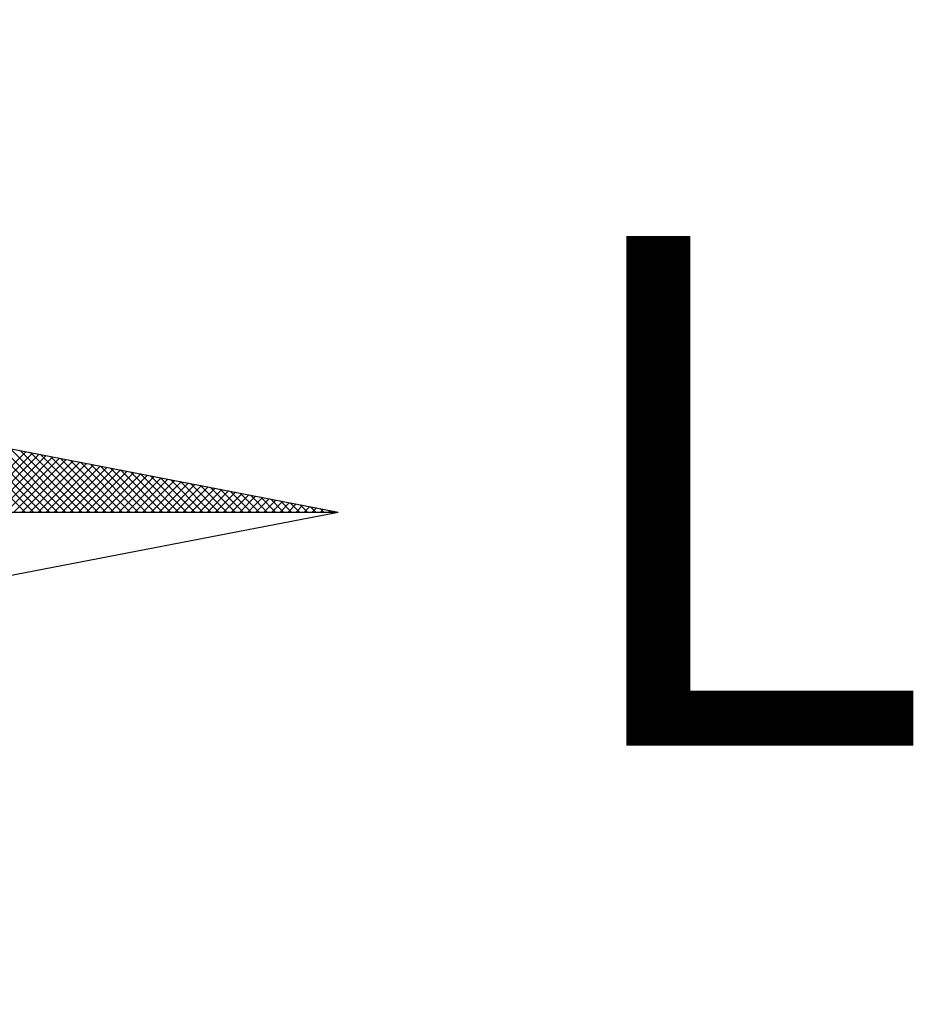
# Model space of a CAD drawing. Extents: x 181011 to 183676, y 1665814 to 1666937.
# Drawn here: x 183093 to 183096, y 1666040 to 1666043 of the extents above; entities that cross this region are included whole.
import ezdxf

# ---------------------------------------------------------------- set-up
doc = ezdxf.new("R2010")
doc.units = 0
doc.header["$LTSCALE"] = 10
doc.header["$MEASUREMENT"] = 0
doc.layers.add('NORTE', color=7, linetype='Continuous')
doc.layers.get('0').freeze()
doc.styles.add('ROMANT', font='romant', dxfattribs={"height": 0.2})

# ---------------------------------------------------------------- blocks, each defined once
blk = doc.blocks.new('*X16')
at = {"color": 0}
for p, q in [((182565.3226, 1662935.5052), (182565.1586, 1662935.6691)), ((182565.3403, 1662935.5052), (182565.1805, 1662935.6649)), ((182565.3579, 1662935.5052), (182565.2024, 1662935.6607)), ((182565.1915, 1662935.5052), (182565.3236, 1662935.6373)), ((182565.3756, 1662935.5052), (182565.2243, 1662935.6565)), ((182565.3933, 1662935.5052), (182565.2463, 1662935.6522)), ((182565.411, 1662935.5052), (182565.2682, 1662935.648)), ((182565.4286, 1662935.5052), (182565.2901, 1662935.6438)), ((182565.4463, 1662935.5052), (182565.312, 1662935.6395)), ((182565.2091, 1662935.5052), (182565.3384, 1662935.6344)), ((182565.2268, 1662935.5052), (182565.3532, 1662935.6316)), ((182565.2445, 1662935.5052), (182565.368, 1662935.6287)), ((182565.2622, 1662935.5052), (182565.3829, 1662935.6259)), ((182565.2799, 1662935.5052), (182565.3977, 1662935.623)), ((182565.2975, 1662935.5052), (182565.4125, 1662935.6202)), ((182565.3152, 1662935.5052), (182565.4273, 1662935.6173)), ((182565.464, 1662935.5052), (182565.3339, 1662935.6353)), ((182565.4817, 1662935.5052), (182565.3558, 1662935.6311)), ((182565.4994, 1662935.5052), (182565.3777, 1662935.6269)), ((182565.517, 1662935.5052), (182565.3996, 1662935.6226)), ((182565.5347, 1662935.5052), (182565.4215, 1662935.6184)), ((182565.3329, 1662935.5052), (182565.4421, 1662935.6144)), ((182565.3506, 1662935.5052), (182565.457, 1662935.6116)), ((182565.3682, 1662935.5052), (182565.4718, 1662935.6087)), ((182565.3859, 1662935.5052), (182565.4866, 1662935.6059)), ((182565.4036, 1662935.5052), (182565.5014, 1662935.603)), ((182565.4213, 1662935.5052), (182565.5162, 1662935.6001)), ((182565.439, 1662935.5052), (182565.531, 1662935.5973)), ((182565.5524, 1662935.5052), (182565.4434, 1662935.6142)), ((182565.4566, 1662935.5052), (182565.5459, 1662935.5944)), ((182565.5701, 1662935.5052), (182565.4653, 1662935.61)), ((182565.5877, 1662935.5052), (182565.4872, 1662935.6057)), ((182565.6054, 1662935.5052), (182565.5091, 1662935.6015)), ((182565.6231, 1662935.5052), (182565.531, 1662935.5973)), ((182565.4743, 1662935.5052), (182565.5607, 1662935.5916)), ((182565.492, 1662935.5052), (182565.5755, 1662935.5887)), ((182565.5097, 1662935.5052), (182565.5903, 1662935.5858)), ((182565.5273, 1662935.5052), (182565.6051, 1662935.583)), ((182565.545, 1662935.5052), (182565.62, 1662935.5801)), ((182565.6408, 1662935.5052), (182565.5529, 1662935.5931)), ((182565.5627, 1662935.5052), (182565.6348, 1662935.5773)), ((182565.6585, 1662935.5052), (182565.5748, 1662935.5888)), ((182565.5804, 1662935.5052), (182565.6496, 1662935.5744)), ((182565.6761, 1662935.5052), (182565.5967, 1662935.5846)), ((182565.6938, 1662935.5052), (182565.6186, 1662935.5804)), ((182565.7115, 1662935.5052), (182565.6405, 1662935.5762)), ((182565.7292, 1662935.5052), (182565.6624, 1662935.5719)), ((182565.5981, 1662935.5052), (182565.6644, 1662935.5715)), ((182565.6157, 1662935.5052), (182565.6792, 1662935.5687)), ((182565.6334, 1662935.5052), (182565.694, 1662935.5658)), ((182565.6511, 1662935.5052), (182565.7089, 1662935.563)), ((182565.6688, 1662935.5052), (182565.7237, 1662935.5601)), ((182565.7468, 1662935.5052), (182565.6843, 1662935.5677)), ((182565.6864, 1662935.5052), (182565.7385, 1662935.5573)), ((182565.7041, 1662935.5052), (182565.7533, 1662935.5544)), ((182565.7645, 1662935.5052), (182565.7062, 1662935.5635)), ((182565.7218, 1662935.5052), (182565.7681, 1662935.5515)), ((182565.7822, 1662935.5052), (182565.7281, 1662935.5593)), ((182565.7999, 1662935.5052), (182565.75, 1662935.555)), ((182565.8175, 1662935.5052), (182565.7719, 1662935.5508)), ((182565.7395, 1662935.5052), (182565.783, 1662935.5487)), ((182565.7572, 1662935.5052), (182565.7978, 1662935.5458)), ((182565.7748, 1662935.5052), (182565.8126, 1662935.543)), ((182565.7925, 1662935.5052), (182565.8274, 1662935.5401)), ((182565.8352, 1662935.5052), (182565.7938, 1662935.5466)), ((182565.8102, 1662935.5052), (182565.8422, 1662935.5372)), ((182565.8529, 1662935.5052), (182565.8158, 1662935.5423)), ((182565.8279, 1662935.5052), (182565.8571, 1662935.5344)), ((182565.8706, 1662935.5052), (182565.8377, 1662935.5381)), ((182565.8455, 1662935.5052), (182565.8719, 1662935.5315)), ((182565.8883, 1662935.5052), (182565.8596, 1662935.5339)), ((182565.8632, 1662935.5052), (182565.8867, 1662935.5287)), ((182565.9059, 1662935.5052), (182565.8815, 1662935.5297)), ((182565.8809, 1662935.5052), (182565.9015, 1662935.5258)), ((182565.8986, 1662935.5052), (182565.9163, 1662935.5229)), ((182565.9236, 1662935.5052), (182565.9034, 1662935.5254)), ((182565.9163, 1662935.5052), (182565.9311, 1662935.5201)), ((182565.9413, 1662935.5052), (182565.9253, 1662935.5212)), ((182565.9339, 1662935.5052), (182565.946, 1662935.5172)), ((182565.959, 1662935.5052), (182565.9472, 1662935.517)), ((182565.9516, 1662935.5052), (182565.9608, 1662935.5144)), ((182565.9766, 1662935.5052), (182565.9691, 1662935.5128)), ((182565.9693, 1662935.5052), (182565.9756, 1662935.5115)), ((182565.987, 1662935.5052), (182565.9904, 1662935.5086)), ((182565.9943, 1662935.5052), (182565.991, 1662935.5085)), ((182566.0046, 1662935.5052), (182566.0052, 1662935.5058))]:
    blk.add_line(p, q, dxfattribs=at)
blk = doc.blocks.new('NORTEGEO')
at = {"layer": 'NORTE', "color": 7}
for p in [(1.0785, 1.0785), (-6.6682, 0), (1.0785, -1.0785)]:
    blk.add_line(p, (6.6682, 0), dxfattribs=at)
at = {"layer": 'NORTE'}
blk.add_blockref('*X16', (-182559.3401, -1662935.5052), dxfattribs=at)
at = {"layer": 'NORTE', "color": 7, "style": 'ROMANT'}
blk.add_text('L', height=1.1164, dxfattribs=at).set_placement((7.1456, -0.512))

msp = doc.modelspace()

# ---------------------------------------------------------------- block references
at = {"layer": 'NORTE', "ltscale": 0.75, "xscale": 1.790037972852588, "yscale": 1.790037972852588, "zscale": 1.790037972954514}
msp.add_blockref('NORTEGEO', (183081.9454, 1666041.4818), dxfattribs=at)

doc.saveas('drawing.dxf')
